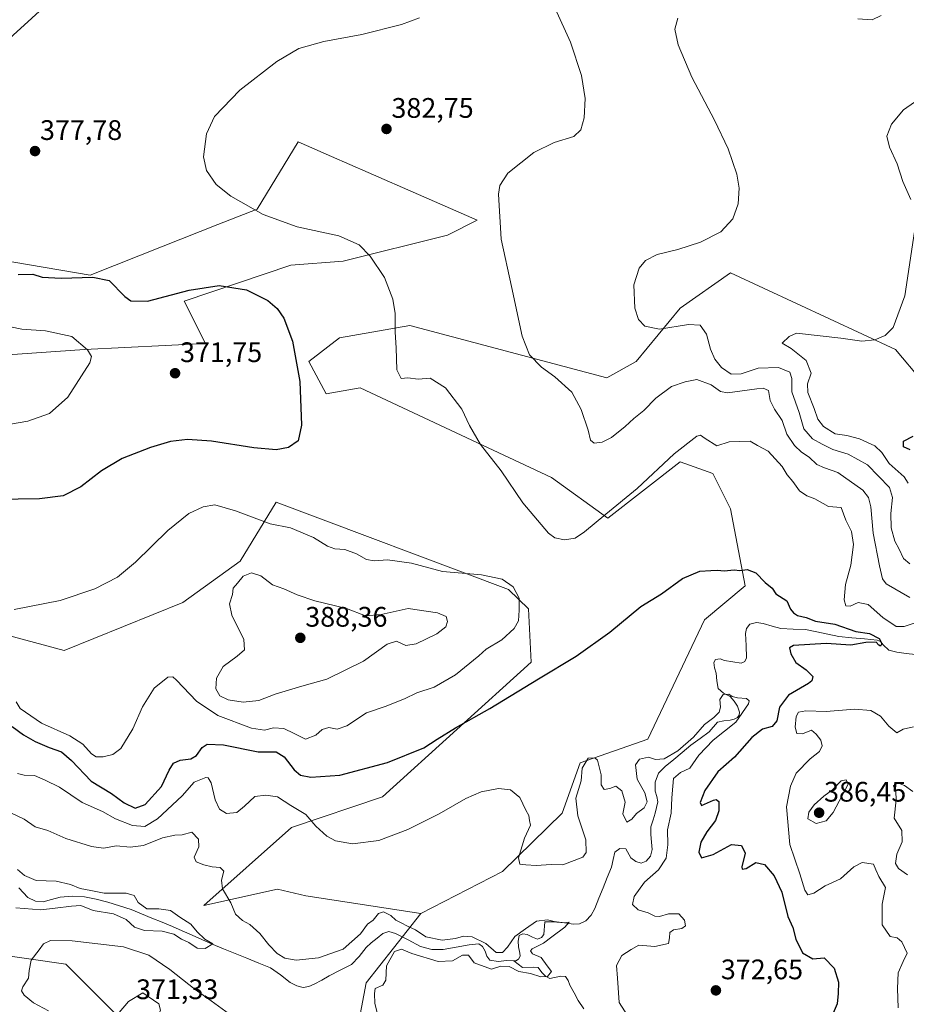
# Model space of a CAD drawing. Units: metres. Extents: x 570253 to 573721, y 4696400 to 4698748.
# Drawn here: x 570759 to 571074, y 4697913 to 4698262 of the extents above; entities that cross this region are included whole.
import ezdxf
from ezdxf.enums import TextEntityAlignment as Align

# ---------------------------------------------------------------- set-up
doc = ezdxf.new("R2010")
doc.units = ezdxf.units.M
doc.header["$MEASUREMENT"] = 0
for name, color, linetype, lineweight in [('Carátula', 7, 'Continuous', 5), ('Corriente natural lineal', 142, 'Continuous', 13), ('Cultivos herbáceos CxS', 92, 'Continuous', 0), ('Curva de nivel maestra', 36, 'Continuous', 30), ('Curva de nivel normal', 36, 'Continuous', 0), ('Matorral CxS', 135, 'Continuous', 0), ('Punto de cota en terreno', 7, 'Continuous', 0), ('Rótulo de punto de cota en terreno', 19, 'Continuous', 0), ('Suelo desnudo CxS', 43, 'Continuous', 0)]:
    doc.layers.add(name, color=color, linetype=linetype, lineweight=lineweight)
doc.styles.add('Arial', font='txt', dxfattribs={"height": 0.2})

# ---------------------------------------------------------------- blocks, each defined once
blk = doc.blocks.new('*U152')
at = {"layer": 'Suelo desnudo CxS', "color": 43, "linetype": 'Continuous', "lineweight": 0}
for points in [[(570717.5009, 4697935.7029, 359.5286), (570775.7947, 4697927.3749, 367.7203), (570797.4467, 4697905.7227, 370.0709)], [(570875.7263, 4697885.7357, 366.8309), (570882.3879, 4697920.7111, 364.8677), (570901.7345, 4697945.3203, 366.2582), (570930.7045, 4697960.1907, 369.3986), (570951.9293, 4697980.8981, 370.8541), (570958.2045, 4697998.6877, 369.5885), (570982.2563, 4698007.0581, 371.361), (571002.3027, 4698049.3463, 373.0107), (571016.7665, 4698061.4727, 374.5353), (571011.5377, 4698088.6797, 376.9067), (571005.2627, 4698101.2375, 378.4448), (570993.7599, 4698105.4227, 378.8286), (570968.0167, 4698085.3855, 379.0771), (570948.0619, 4698099.8295, 381.564), (570880.1763, 4698131.6483, 377.8333), (570868.1463, 4698129.5277, 376.4369), (570861.9965, 4698141.0045, 376.3782), (570872.8793, 4698149.3043, 378.1927), (570897.8091, 4698153.6547, 380.925), (570967.7651, 4698135.1177, 387.4971), (570978.0741, 4698141.0025, 388.0527), (570993.7601, 4698159.8381, 390.9726), (571011.5381, 4698172.3945, 391.8728), (571070.0997, 4698145.1859, 396.054), (571107.4655, 4698100.7697, 400.9969)]]:
    blk.add_polyline3d(points, dxfattribs=at)
blk = doc.blocks.new('*U156')
at = {"layer": 'Matorral CxS', "color": 135, "linetype": 'Continuous', "lineweight": 0}
for points in [[(570797.4467, 4697905.7227, 370.0709), (570775.7947, 4697927.3749, 367.7203), (570717.5009, 4697935.7029, 359.5286)], [(570778.3379, 4698275.9951, 373.7372), (570749.1701, 4698249.3641, 375.3618)], [(570730.2327, 4698180.7713, 377.3241), (570784.4743, 4698171.5963, 374.5868), (570810.3943, 4698181.8217, 377.5295), (570829.7691, 4698189.4649, 378.5293), (570843.7277, 4698194.9717, 379.9226), (570858.2799, 4698218.7843, 382.2268), (570870.1229, 4698213.6029, 382.4116), (570883.1143, 4698207.9191, 382.4639), (570900.9361, 4698200.1223, 383.2259), (570921.7801, 4698191.0029, 384.5636), (570911.1967, 4698185.7113, 383.3618), (570874.1549, 4698176.4509, 378.7827), (570855.6341, 4698175.1279, 377.1816), (570817.8205, 4698162.2899, 373.6509), (570825.3953, 4698147.2831, 372.3874), (570782.5205, 4698145.1909, 370.0612), (570722.9127, 4698141.0069, 365.7291)], [(570731.7173, 4698050.2321, 379.1951), (570775.1993, 4698038.4555, 382.4208), (570817.3671, 4698055.5725, 383.7523), (570837.6343, 4698070.1699, 384.2823), (570850.4711, 4698091.0415, 378.3613), (570932.8819, 4698060.1753, 380.2135), (570939.9889, 4698053.3153, 378.0736), (570940.8997, 4698034.4035, 375.5497), (570888.1805, 4697986.6819, 372.108), (570855.8517, 4697975.8037, 368.9668), (570824.7967, 4697948.1507, 363.3493), (570850.9145, 4697953.9033, 367.4889), (570860.9491, 4697951.6003, 367.8578), (570901.7345, 4697945.3203, 366.2582), (570882.3879, 4697920.7111, 364.8677), (570875.7263, 4697885.7357, 366.8309)]]:
    blk.add_polyline3d(points, dxfattribs=at)
blk = doc.blocks.new('*U165')
at = {"layer": 'Curva de nivel normal', "color": 36, "linetype": 'Continuous', "lineweight": 0}
for points in [[(571074.64, 4698097.87, 395), (571073.22, 4698100.08, 395), (571067.84, 4698104.82, 395), (571065.27, 4698108.72, 395), (571062.73, 4698111.01, 395), (571057.29, 4698113.5, 395), (571052.88, 4698114.67, 395), (571048.68, 4698115.29, 395), (571044.59, 4698117.86, 395), (571042.51, 4698120.45, 395), (571041.26, 4698124.26, 395), (571039.03, 4698129.9, 395), (571038.9, 4698133.08, 395), (571040.2, 4698136.81, 395), (571038.4, 4698141.26, 395), (571033.1, 4698145.51, 395), (571029.9, 4698147.45, 395), (571032.35, 4698149.75, 395), (571035.02, 4698150.96, 395), (571050.72, 4698149.21, 395), (571058.17, 4698148.19, 395), (571062.81, 4698148.68, 395), (571066.48, 4698150.14, 395), (571069.24, 4698152.94, 395), (571073.38, 4698164.24, 395), (571076.84, 4698187.08, 395)], [(571075.53, 4698198.42, 395), (571072.69, 4698204.79, 395), (571070.67, 4698211.02, 395), (571067.97, 4698216.93, 395), (571067.03, 4698220.87, 395), (571068.62, 4698225.08, 395), (571072.97, 4698230.12, 395), (571076.8, 4698232.83, 395)]]:
    blk.add_polyline3d(points, dxfattribs=at)
blk = doc.blocks.new('*U166')
at = {"layer": 'Curva de nivel normal', "color": 36, "linetype": 'Continuous', "lineweight": 0}
for points in [[(570751.52, 4698154.15, 370), (570760.27, 4698152.41, 370), (570768.62, 4698151.76, 370), (570777.99, 4698149.86, 370), (570783.52, 4698145.06, 370), (570784.9, 4698142.66, 370), (570784.35, 4698140.42, 370), (570776.5, 4698128.28, 370), (570770.1, 4698122.54, 370), (570762.42, 4698119.79, 370), (570750, 4698117.69, 370)], [(570758.65, 4697994.94, 370), (570761.12, 4697994.38, 370), (570764.75, 4697994.24, 370), (570768.57, 4697992.56, 370), (570773.6, 4697990.12, 370), (570781.69, 4697984.69, 370), (570788.85, 4697981.48, 370), (570793.48, 4697978.85, 370), (570799.5, 4697976.47, 370), (570803.82, 4697976.19, 370), (570808.34, 4697978.88, 370), (570817.14, 4697987.01, 370), (570821.36, 4697991.8, 370), (570825.44, 4697993.54, 370), (570826.32, 4697993.43, 370), (570827.34, 4697991.63, 370), (570828.76, 4697985.62, 370), (570830.32, 4697982.26, 370), (570832.79, 4697980.76, 370), (570836.44, 4697981.15, 370), (570839.24, 4697983.28, 370), (570842.83, 4697986.8, 370), (570846.81, 4697987.28, 370), (570850.9, 4697986.69, 370), (570855.64, 4697983.58, 370), (570860.94, 4697980.41, 370), (570864.52, 4697976.26, 370), (570868.38, 4697972.69, 370), (570871.48, 4697971.01, 370), (570877.48, 4697970, 370), (570886.81, 4697971.22, 370), (570897.1, 4697975.04, 370), (570908.3, 4697980.6, 370), (570917.72, 4697986.11, 370), (570923.15, 4697988.46, 370), (570929.29, 4697989.56, 370), (570933.52, 4697989.12, 370), (570936.83, 4697986.44, 370), (570939.01, 4697981.95, 370), (570940.04, 4697979.98, 370), (570940.29, 4697978.23, 370), (570940.62, 4697976.6, 370), (570938.55, 4697971.98, 370), (570936.33, 4697964.98, 370), (570936.86, 4697962.8, 370), (570938.99, 4697962.59, 370), (570942.62, 4697962.26, 370), (570948.01, 4697962.61, 370), (570952.16, 4697962.57, 370), (570959.22, 4697965.28, 370), (570960.39, 4697966.93, 370), (570960.26, 4697971.42, 370), (570957.44, 4697979.94, 370), (570956.67, 4697986.18, 370), (570958.59, 4697992.27, 370), (570958.96, 4697996.8, 370), (570961.1, 4698000.3, 370), (570963.42, 4698000.5, 370), (570964.41, 4697999.65, 370), (570965.66, 4697994.46, 370), (570965.74, 4697990.93, 370), (570966.72, 4697989.19, 370), (570968.76, 4697989.55, 370), (570970.88, 4697990.46, 370), (570973.08, 4697988.73, 370), (570974.22, 4697984.79, 370), (570973.37, 4697980.62, 370), (570974.78, 4697977.64, 370), (570976.63, 4697978.72, 370), (570978.18, 4697980.75, 370), (570980.95, 4697982.75, 370), (570982.01, 4697984.9, 370), (570981.15, 4697988.03, 370), (570978.42, 4697992.9, 370), (570977.94, 4697997.95, 370), (570979.3, 4697999.94, 370), (570982.48, 4698000.73, 370), (570984.94, 4697999.9, 370), (570987.99, 4698000.06, 370), (570992.94, 4698002.96, 370), (570998.4, 4698007.76, 370), (571002.36, 4698012.26, 370), (571005.71, 4698014.75, 370), (571007.57, 4698016.64, 370), (571008, 4698018.44, 370), (571007.83, 4698021.2, 370), (571008.99, 4698022.97, 370), (571010.94, 4698022.98, 370), (571012.22, 4698022.16, 370), (571014.08, 4698021.69, 370), (571017.24, 4698021.5, 370), (571018.18, 4698020.7, 370), (571017.91, 4698019.57, 370), (571013.51, 4698013.1, 370), (571005.4, 4698006.77, 370), (571000.33, 4698001.46, 370), (570997.1, 4697996.75, 370), (570993.81, 4697995.3, 370), (570991.41, 4697993.15, 370), (570991.17, 4697990.41, 370), (570990.76, 4697986.26, 370), (570990.52, 4697980.81, 370), (570989.23, 4697974.92, 370), (570989.4, 4697969.66, 370), (570988.72, 4697964.89, 370), (570986, 4697960.74, 370), (570981.08, 4697956.36, 370), (570977.37, 4697951.35, 370), (570976.87, 4697948.49, 370), (570978.82, 4697946.6, 370), (570982.41, 4697945.58, 370), (570984.68, 4697944.33, 370), (570986.41, 4697944.24, 370), (570989.6, 4697945.21, 370), (570993.29, 4697945.12, 370), (570995.23, 4697942.9, 370), (570995.58, 4697940.95, 370), (570994.31, 4697940.02, 370), (570991.34, 4697939.5, 370), (570990.08, 4697938.56, 370), (570989.97, 4697936.72, 370), (570989.64, 4697934.67, 370), (570984.71, 4697933.63, 370), (570979.09, 4697934.1, 370), (570976.36, 4697932.56, 370), (570973.02, 4697930.37, 370), (570971.15, 4697926.91, 370), (570971.44, 4697922.38, 370), (570972.09, 4697913.7, 370), (570975.82, 4697907.88, 370)]]:
    blk.add_polyline3d(points, dxfattribs=at)
blk = doc.blocks.new('*U168')
at = {"layer": 'Curva de nivel normal', "color": 36, "linetype": 'Continuous', "lineweight": 0}
blk.add_polyline3d([(570758.07, 4697947.25, 360), (570766.92, 4697946.58, 360), (570772.05, 4697947.17, 360), (570777.89, 4697947.91, 360), (570781.14, 4697948.18, 360), (570785.59, 4697946.33, 360), (570792.7, 4697945.17, 360), (570797.22, 4697943.16, 360), (570800.16, 4697940.48, 360), (570803.7, 4697939.23, 360), (570810.05, 4697939.03, 360), (570814.1, 4697937.99, 360), (570816.82, 4697936.22, 360), (570819.5, 4697934.97, 360), (570822.42, 4697932.98, 360), (570825.23, 4697932.86, 360), (570827.96, 4697934.57, 360), (570825.16, 4697936.22, 360), (570822.4, 4697938.76, 360), (570820.22, 4697941.51, 360), (570816.27, 4697943.94, 360), (570813, 4697946.32, 360), (570808.82, 4697946.91, 360), (570804.56, 4697946.9, 360), (570801.53, 4697949.14, 360), (570800.12, 4697951.72, 360), (570797.26, 4697952.52, 360), (570789.38, 4697952.45, 360), (570784.7, 4697953.4, 360), (570780.96, 4697954.15, 360), (570777.46, 4697955.6, 360), (570772.43, 4697956.7, 360), (570765.38, 4697956.98, 360), (570761.17, 4697958.78, 360), (570758.67, 4697960.89, 360)], dxfattribs=at)
blk = doc.blocks.new('*U171')
at = {"layer": 'Curva de nivel normal', "color": 36, "linetype": 'Continuous', "lineweight": 0}
for points in [[(571075.16, 4698069.21, 390), (571072.98, 4698071.18, 390), (571071.38, 4698074.44, 390), (571069.84, 4698077.32, 390), (571068.52, 4698082.04, 390), (571068.45, 4698087.09, 390), (571069.04, 4698092.74, 390), (571068, 4698096.28, 390), (571060.19, 4698104.29, 390), (571053.26, 4698108.05, 390), (571047.82, 4698109.73, 390), (571044.03, 4698111.7, 390), (571040.7, 4698113.55, 390), (571037.58, 4698117.1, 390), (571035.93, 4698122.9, 390), (571033.29, 4698130.16, 390), (571033.28, 4698134.96, 390), (571032.6, 4698137.2, 390), (571028.55, 4698138.83, 390), (571021.42, 4698138.58, 390), (571015.4, 4698136.56, 390), (571011.86, 4698136.47, 390), (571008.39, 4698138.79, 390), (571005.97, 4698141.74, 390), (571004.5, 4698145.32, 390), (571003.04, 4698150.61, 390), (571000.85, 4698153.78, 390), (570996.69, 4698154.02, 390), (570986.45, 4698152.4, 390), (570981.14, 4698153.43, 390), (570978.96, 4698155.78, 390), (570977.7, 4698159.9, 390), (570977.25, 4698168.08, 390), (570979.2, 4698174.08, 390), (570981.48, 4698176.79, 390), (570985.54, 4698178.87, 390), (570992.86, 4698180.7, 390), (571000.99, 4698183.23, 390), (571008.19, 4698186.9, 390), (571012.43, 4698191.52, 390), (571014.29, 4698196.86, 390), (571014.68, 4698202.33, 390), (571013.79, 4698207.4, 390), (571010.75, 4698216.35, 390), (571005.92, 4698226.52, 390), (570997.81, 4698241.71, 390), (570992.99, 4698253.14, 390), (570991.83, 4698258.68, 390), (570992.85, 4698262.62, 390)], [(571056.77, 4698262.4, 390), (571061.86, 4698262.03, 390), (571064.99, 4698263.58, 390)]]:
    blk.add_polyline3d(points, dxfattribs=at)
blk = doc.blocks.new('*U172')
at = {"layer": 'Curva de nivel normal', "color": 36, "linetype": 'Continuous', "lineweight": 0}
for points in [[(571074.31, 4697959, 385), (571071.16, 4697961.25, 385), (571070.08, 4697963.05, 385), (571070.56, 4697966.3, 385), (571072.5, 4697970.64, 385), (571072.37, 4697974.68, 385), (571069.6, 4697979.14, 385), (571070.35, 4697985.62, 385), (571070.23, 4697988.5, 385), (571069.42, 4697990.55, 385), (571070.85, 4697991.56, 385), (571073.23, 4697990.69, 385), (571076.24, 4697988.57, 385)], [(571075.13, 4698057.34, 385), (571066.79, 4698062.14, 385), (571065.44, 4698063.89, 385), (571064.43, 4698068.49, 385), (571062.22, 4698080.12, 385), (571061.32, 4698089.4, 385), (571060.56, 4698092.75, 385), (571058.55, 4698095.32, 385), (571049.61, 4698101.55, 385), (571044.93, 4698103.22, 385), (571042.14, 4698104.46, 385), (571039.45, 4698107.06, 385), (571036.8, 4698108.79, 385), (571034.3, 4698111.12, 385), (571031.58, 4698115.24, 385), (571029.9, 4698120.09, 385), (571027.16, 4698124.01, 385), (571025.64, 4698127.12, 385), (571025.03, 4698130.72, 385), (571023.13, 4698131.5, 385), (571020.92, 4698131.22, 385), (571010.52, 4698129.8, 385), (571008.06, 4698130.37, 385), (571004.72, 4698132.62, 385), (570999.61, 4698134.55, 385), (570995.46, 4698133.74, 385), (570990.6, 4698132.09, 385), (570985.14, 4698127.93, 385), (570980.84, 4698123.54, 385), (570977.27, 4698120.73, 385), (570974.18, 4698117.87, 385), (570969.38, 4698114.06, 385), (570966.08, 4698112.31, 385), (570963.22, 4698111.98, 385), (570961.98, 4698113.04, 385), (570961.12, 4698116.55, 385), (570958.66, 4698123.93, 385), (570955.26, 4698130.09, 385), (570949.31, 4698135.5, 385), (570944.49, 4698138.99, 385), (570940.25, 4698143.32, 385), (570937.64, 4698149.9, 385), (570933.88, 4698167.55, 385), (570930.19, 4698184.28, 385), (570929.32, 4698200.22, 385), (570929.76, 4698203.37, 385), (570932.63, 4698207.65, 385), (570941.82, 4698214.98, 385), (570949.08, 4698218.52, 385), (570956, 4698220.72, 385), (570958.55, 4698223.08, 385), (570959.67, 4698227.32, 385), (570960, 4698234.11, 385), (570958.68, 4698242.28, 385), (570954.78, 4698254.12, 385), (570949.34, 4698266.07, 385)]]:
    blk.add_polyline3d(points, dxfattribs=at)
blk = doc.blocks.new('*U174')
at = {"layer": 'Curva de nivel normal', "color": 36, "linetype": 'Continuous', "lineweight": 0}
for points in [[(570769.65, 4697910.8, 365), (570764.32, 4697913.59, 365), (570761.06, 4697916.33, 365), (570760.13, 4697917.86, 365), (570760.57, 4697919.28, 365), (570762.64, 4697922.42, 365), (570762.86, 4697925.08, 365), (570763.59, 4697928.74, 365), (570766.33, 4697932.36, 365), (570767.96, 4697934.59, 365), (570770.37, 4697935.72, 365), (570778.1, 4697935.66, 365), (570796.26, 4697933.44, 365), (570805.3, 4697930.57, 365), (570812.72, 4697925.43, 365), (570821.76, 4697918.39, 365), (570827.42, 4697914.36, 365), (570833.88, 4697909.66, 365)], [(570886.31, 4697910.25, 365), (570885.47, 4697913.41, 365), (570885.33, 4697916.96, 365), (570885.52, 4697918.74, 365), (570888.27, 4697919.89, 365), (570889.36, 4697921.62, 365), (570889.52, 4697926.77, 365), (570892.46, 4697931.85, 365), (570894.84, 4697932.61, 365), (570898.59, 4697931.12, 365), (570907.91, 4697928.24, 365), (570912.92, 4697928.51, 365), (570916.48, 4697930.51, 365), (570918.64, 4697930.52, 365), (570920.66, 4697927.82, 365), (570926.81, 4697925.56, 365), (570930.11, 4697926.57, 365), (570933.02, 4697926.46, 365), (570936.56, 4697924.76, 365), (570940.7, 4697924.01, 365), (570944.29, 4697922.82, 365), (570946.73, 4697923.02, 365), (570948.07, 4697924.74, 365), (570946.55, 4697926.76, 365), (570944.4, 4697929.7, 365), (570941.3, 4697930.95, 365), (570940.66, 4697932.06, 365), (570941.19, 4697932.74, 365), (570945.23, 4697934.75, 365), (570948.26, 4697937.08, 365), (570952.78, 4697940.42, 365), (570954.37, 4697942.26, 365), (570952.72, 4697942, 365), (570950.02, 4697942.23, 365), (570946.7, 4697943.09, 365), (570942.81, 4697942.54, 365), (570938.81, 4697939.92, 365), (570935.05, 4697937.1, 365), (570932.44, 4697933.31, 365), (570930.72, 4697931.47, 365), (570928.52, 4697931.5, 365), (570924.78, 4697934.71, 365), (570920, 4697937.05, 365), (570916.86, 4697937.26, 365), (570914.03, 4697936.41, 365), (570909.29, 4697935.88, 365), (570903.48, 4697936.98, 365), (570899.91, 4697939.5, 365), (570896.96, 4697940.8, 365), (570894.78, 4697941.95, 365), (570892.83, 4697942.9, 365), (570891.07, 4697944.64, 365), (570888.56, 4697945.9, 365), (570886.72, 4697945.3, 365), (570884.81, 4697942.98, 365), (570882.85, 4697941.47, 365), (570880.3, 4697938.14, 365), (570874.26, 4697932.66, 365), (570865.42, 4697929.57, 365), (570857.52, 4697928.8, 365), (570853.52, 4697929.5, 365), (570850.76, 4697931.17, 365), (570847.88, 4697934.14, 365), (570844.66, 4697938.23, 365), (570841.11, 4697941.35, 365), (570838.47, 4697942.78, 365), (570836.01, 4697945.05, 365), (570834.34, 4697949.06, 365), (570831.42, 4697954.01, 365), (570831.05, 4697957.06, 365), (570831.91, 4697960.26, 365), (570830.58, 4697961.6, 365), (570827.8, 4697961.88, 365), (570824.79, 4697962.6, 365), (570822.07, 4697963.65, 365), (570821.37, 4697965.31, 365), (570823, 4697968.94, 365), (570822.9, 4697971.6, 365), (570820.56, 4697974.16, 365), (570817.14, 4697973.18, 365), (570814.48, 4697973.01, 365), (570810.13, 4697972.12, 365), (570803.43, 4697969.35, 365), (570798.63, 4697968.83, 365), (570793.79, 4697969.28, 365), (570789.26, 4697968.48, 365), (570784.96, 4697968.99, 365), (570775.85, 4697971.89, 365), (570769.48, 4697974.74, 365), (570764.96, 4697976.07, 365), (570761.06, 4697978.79, 365), (570756.57, 4697980.84, 365)]]:
    blk.add_polyline3d(points, dxfattribs=at)
blk = doc.blocks.new('*U175')
at = {"layer": 'Curva de nivel normal', "color": 36, "linetype": 'Continuous', "lineweight": 0}
for points in [[(571071.05, 4697911.86, 380), (571070.82, 4697918.76, 380), (571070.99, 4697924.25, 380), (571072.8, 4697928.32, 380), (571074.18, 4697931.28, 380), (571072.38, 4697935.28, 380), (571070.68, 4697936.62, 380), (571068.18, 4697937.12, 380), (571065.36, 4697941.3, 380), (571065.41, 4697948.56, 380), (571066.52, 4697954.46, 380), (571064.21, 4697958.42, 380), (571063.14, 4697960.82, 380), (571062.27, 4697962.84, 380), (571058.29, 4697963.38, 380), (571055.31, 4697961.89, 380), (571050.54, 4697957.53, 380), (571045.11, 4697955.08, 380), (571041.14, 4697952.52, 380), (571039.01, 4697951.95, 380), (571037.94, 4697953.57, 380), (571036.16, 4697959.36, 380), (571032.62, 4697969.74, 380), (571031.42, 4697983.1, 380), (571032.87, 4697990.42, 380), (571034.82, 4697995.08, 380), (571039.84, 4698000.08, 380), (571043.19, 4698002.75, 380), (571044.05, 4698004.75, 380), (571043.62, 4698006.75, 380), (571041.95, 4698008.82, 380), (571040.3, 4698010.32, 380), (571037.16, 4698009.01, 380), (571035.15, 4698009.12, 380), (571034.55, 4698011.29, 380), (571034.84, 4698015.16, 380), (571035.64, 4698016.71, 380), (571038.32, 4698017.16, 380), (571045.45, 4698016.93, 380), (571055.58, 4698017.68, 380), (571061.34, 4698017.3, 380), (571064.74, 4698015.26, 380), (571067.67, 4698011.69, 380), (571070.61, 4698009.33, 380), (571072.81, 4698010.62, 380), (571076.48, 4698011.48, 380)], [(571077.48, 4698048.48, 380), (571073.14, 4698047.05, 380), (571070.3, 4698047.05, 380), (571065.63, 4698050.19, 380), (571060.4, 4698054.86, 380), (571056.83, 4698055.56, 380), (571054.04, 4698054.18, 380), (571052.43, 4698054.37, 380), (571051.86, 4698056.46, 380), (571052.32, 4698061.93, 380), (571054.31, 4698068.81, 380), (571055.19, 4698076.05, 380), (571054.44, 4698080.64, 380), (571052.42, 4698084.7, 380), (571050.81, 4698089.21, 380), (571046.29, 4698089.59, 380), (571041.53, 4698092.26, 380), (571038.67, 4698093.38, 380), (571036, 4698095.16, 380), (571033.66, 4698098.42, 380), (571031.62, 4698100.75, 380), (571029.84, 4698103.69, 380), (571024.94, 4698109.21, 380), (571021.19, 4698111.21, 380), (571018.5, 4698112.7, 380), (571014.88, 4698112.62, 380), (571011.07, 4698112.45, 380), (571006.75, 4698111.05, 380), (571002.63, 4698113.6, 380), (571000.91, 4698114.83, 380), (570999.68, 4698114.52, 380), (570991.63, 4698108.19, 380), (570978.46, 4698095.9, 380), (570967.41, 4698086.88, 380), (570959.84, 4698080.52, 380), (570956.48, 4698078.36, 380), (570952.68, 4698077.68, 380), (570949.32, 4698078.43, 380), (570947.03, 4698080.08, 380), (570937.9, 4698090.84, 380), (570930.2, 4698102.14, 380), (570922.96, 4698111.57, 380), (570919, 4698118.27, 380), (570916.33, 4698124.04, 380), (570910.47, 4698131.67, 380), (570905.04, 4698135.02, 380), (570900.81, 4698134.73, 380), (570897.14, 4698135.1, 380), (570894.81, 4698134.92, 380), (570893.21, 4698138.01, 380), (570893.04, 4698145.75, 380), (570892.67, 4698151.4, 380), (570892.6, 4698157.92, 380), (570891.83, 4698162.98, 380), (570888.9, 4698170.71, 380), (570883.76, 4698178.25, 380), (570879.83, 4698182.25, 380), (570872.66, 4698185.54, 380), (570857.88, 4698188.64, 380), (570845.82, 4698193.09, 380), (570834.32, 4698199.6, 380), (570829.12, 4698203.73, 380), (570825.71, 4698208.65, 380), (570824.68, 4698213.48, 380), (570825.7, 4698221.67, 380), (570828.56, 4698227.75, 380), (570837.5, 4698237.08, 380), (570850.72, 4698247.28, 380), (570858.51, 4698251.84, 380), (570867.4, 4698254.34, 380), (570880.85, 4698256.79, 380), (570894.89, 4698260.36, 380), (570901.31, 4698262.75, 380)]]:
    blk.add_polyline3d(points, dxfattribs=at)
blk = doc.blocks.new('*U176')
at = {"layer": 'Curva de nivel maestra', "color": 36, "linetype": 'Continuous', "lineweight": 30}
blk.add_polyline3d([(571075.3, 4698109.68, 400), (571072.98, 4698110.7, 400), (571072.97, 4698112.72, 400), (571076.36, 4698114.52, 400)], dxfattribs=at)
blk = doc.blocks.new('*U178')
at = {"layer": 'Curva de nivel maestra', "color": 36, "linetype": 'Continuous', "lineweight": 30}
for points in [[(570758.98, 4698171.84, 375), (570764.14, 4698171.86, 375), (570767.48, 4698170.84, 375), (570774.22, 4698170.43, 375), (570785.43, 4698170.89, 375), (570791.25, 4698169.68, 375), (570796.81, 4698163.99, 375), (570798.89, 4698162.42, 375), (570804.85, 4698162.38, 375), (570819.56, 4698166.26, 375), (570830.26, 4698167.87, 375), (570839.92, 4698166.3, 375), (570847.47, 4698162.57, 375), (570850.74, 4698159.76, 375), (570853.18, 4698156.33, 375), (570856.2, 4698148.18, 375), (570858.8, 4698133.84, 375), (570859.46, 4698118.34, 375), (570858.29, 4698112.8, 375), (570854.81, 4698110.46, 375), (570850.48, 4698109.59, 375), (570842.57, 4698110.34, 375), (570827.52, 4698112.76, 375), (570818.96, 4698113.31, 375), (570813.02, 4698112.58, 375), (570805.86, 4698110.52, 375), (570795.82, 4698106.54, 375), (570788.54, 4698102.21, 375), (570781.19, 4698096.54, 375), (570774.94, 4698093.3, 375), (570766.51, 4698092.24, 375), (570751.26, 4698092.02, 375)], [(570756.8, 4698011.6, 375), (570760.83, 4698008.68, 375), (570764.98, 4698006.22, 375), (570769.91, 4698004.1, 375), (570774.32, 4698002.63, 375), (570777.89, 4697999.58, 375), (570784.83, 4697992.25, 375), (570792.07, 4697987.84, 375), (570796.5, 4697984.54, 375), (570800.43, 4697982.63, 375), (570803.93, 4697983.96, 375), (570809.81, 4697990.31, 375), (570812.55, 4697996.06, 375), (570814.02, 4697998.6, 375), (570816.37, 4697999.67, 375), (570820.19, 4698000.09, 375), (570822.22, 4698001.29, 375), (570824.14, 4698004.17, 375), (570825.93, 4698005.27, 375), (570831.82, 4698005.09, 375), (570844.03, 4698002.64, 375), (570850.42, 4698002.54, 375), (570853.26, 4698000.88, 375), (570856.82, 4697996.17, 375), (570859.02, 4697994.27, 375), (570862.76, 4697993.61, 375), (570873.02, 4697994.28, 375), (570889.92, 4697998.76, 375), (570902.81, 4698004.01, 375), (570907.53, 4698007.11, 375), (570914.04, 4698011.12, 375), (570926.2, 4698017.95, 375), (570943.48, 4698028.46, 375), (570956.81, 4698036.46, 375), (570968.81, 4698045.01, 375), (570979.81, 4698054.14, 375), (570987.14, 4698058.63, 375), (570994.54, 4698064.04, 375), (571000.73, 4698066.68, 375), (571004.55, 4698066.83, 375), (571007.02, 4698066.93, 375), (571009.3, 4698066.76, 375), (571012.84, 4698067.08, 375), (571014.91, 4698066.85, 375), (571017.53, 4698067.2, 375), (571020.56, 4698066.08, 375), (571023.91, 4698062.58, 375), (571026.34, 4698060.61, 375), (571027.69, 4698058.63, 375), (571031.52, 4698056.13, 375), (571032.89, 4698053.16, 375), (571033.94, 4698051.9, 375), (571035.29, 4698050.9, 375), (571038.46, 4698050.2, 375), (571041.73, 4698048.95, 375), (571048.53, 4698047.8, 375), (571056.02, 4698045.29, 375), (571060.93, 4698044.54, 375), (571064.3, 4698042.79, 375), (571065.26, 4698040.94, 375), (571064.82, 4698040.07, 375), (571064.23, 4698040.36, 375), (571063.2, 4698041.48, 375), (571059.58, 4698041.36, 375), (571054.29, 4698040.35, 375), (571045.48, 4698040.94, 375), (571033.89, 4698040.25, 375), (571032.53, 4698039.42, 375), (571033.01, 4698037.28, 375), (571034.78, 4698034.21, 375), (571038.44, 4698031.67, 375), (571040.78, 4698029.31, 375), (571040.47, 4698027.81, 375), (571039.22, 4698026.84, 375), (571032.11, 4698022.68, 375), (571028.9, 4698018.38, 375), (571028.02, 4698013.53, 375), (571026.37, 4698011.57, 375), (571022.97, 4698010.68, 375), (571019.11, 4698007.67, 375), (571012.97, 4698000.75, 375), (571007.14, 4697995.45, 375), (571002.45, 4697988.93, 375), (571000.78, 4697984.58, 375), (571001.31, 4697983.54, 375), (571005.51, 4697985.45, 375), (571006.53, 4697985.73, 375), (571007.39, 4697984.96, 375), (571007.47, 4697981.69, 375), (571006.28, 4697978.21, 375), (571003.16, 4697974.23, 375), (571001.1, 4697970.63, 375), (571000.39, 4697967.05, 375), (571001.23, 4697965.06, 375), (571005.44, 4697966.2, 375), (571011.97, 4697969.7, 375), (571015.5, 4697969.44, 375), (571016.8, 4697966.72, 375), (571015.61, 4697961.8, 375), (571015.73, 4697961.02, 375), (571017.14, 4697961.24, 375), (571020.58, 4697963.41, 375), (571023.61, 4697962.72, 375), (571027.01, 4697958.7, 375), (571029.79, 4697952.81, 375), (571031.94, 4697944.26, 375), (571033.71, 4697940.35, 375), (571034.75, 4697936.16, 375), (571037.07, 4697931.31, 375), (571040.81, 4697929.26, 375), (571044.81, 4697929.58, 375), (571048.39, 4697925.88, 375), (571049.92, 4697920.95, 375), (571049.81, 4697916.96, 375), (571049.45, 4697913.24, 375), (571046.86, 4697907.29, 375)]]:
    blk.add_polyline3d(points, dxfattribs=at)
blk = doc.blocks.new('5PATER')
at = {"layer": 'Carátula', "linetype": 'Continuous', "lineweight": 5}
h = blk.add_hatch(color=250, dxfattribs=at)
edge = h.paths.add_edge_path()
edge.add_ellipse((0, 0.01), major_axis=(-1.33, -1.34), ratio=0.999422, start_angle=0, end_angle=360)

msp = doc.modelspace()

# ---------------------------------------------------------------- linework, layer by layer
at = {"layer": 'Corriente natural lineal', "color": 142, "linetype": 'Continuous', "lineweight": 13}
for points in [[(571077.21, 4698037.11, 376.28), (571073.91, 4698037.49, 376.01), (571070.61, 4698037.87, 375.77), (571067.67, 4698038.58, 375.39), (571065.69, 4698040.54, 375.69), (571064.79, 4698041.65, 375.65), (571063.64, 4698042.23, 375.34), (571059.1, 4698042.63, 374.49), (571054.55, 4698043.04, 374.1), (571050.01, 4698043.44, 373.64), (571046.08, 4698044.29, 373.74), (571042.16, 4698045.15, 373.96), (571038.23, 4698046, 373.66), (571033.85, 4698046.13, 373.25), (571029.46, 4698046.26, 372.98), (571026.33, 4698047.16, 372.77), (571023.19, 4698048.05, 372.37), (571020.79, 4698048.48, 372.03), (571018.39, 4698047.79, 371.89), (571017.22, 4698046.31, 371.72), (571016.92, 4698044.59, 371.59), (571017.08, 4698040.27, 371.44), (571017.24, 4698035.95, 371.34), (571016.62, 4698034.64, 371.08), (571015.38, 4698034.03, 370.97), (571012.44, 4698034.51, 370.93), (571009.49, 4698034.99, 370.91), (571007.87, 4698035.56, 370.92), (571006.29, 4698035.38, 370.87), (571005.65, 4698034.3, 370.84), (571005.95, 4698032.39, 370.7), (571006.49, 4698030.45, 370.52), (571006.69, 4698027.71, 370.39), (571007.25, 4698025.01, 370.23), (571009.11, 4698023.44, 370.03), (571011.41, 4698022.19, 369.88), (571012.87, 4698020.57, 369.77), (571014.1, 4698018.8, 369.48), (571014.8, 4698016.7, 369.57), (571014.69, 4698015.62, 369.67), (571014.1, 4698014.77, 369.68), (571012.83, 4698014.14, 369.54), (571011.48, 4698013.81, 369.34), (571009.2, 4698013.63, 369.07), (571007, 4698013.17, 368.84), (571003.99, 4698009.71, 369.32), (571000.76, 4698007.31, 369.15), (570997.53, 4698004.91, 369.29), (570994.48, 4698002.4, 369.35), (570991.43, 4697999.89, 369.1), (570988.38, 4697997.38, 368.7), (570986.07, 4697995, 368.43), (570984.87, 4697991.88, 368.39), (570984.85, 4697988.66, 368.6), (570985.44, 4697986.74, 368.43), (570985.81, 4697984.82, 368.29), (570984.85, 4697980.85, 368.33), (570984.09, 4697978.45, 368.07), (570983.32, 4697976.05, 367.67), (570983.37, 4697973.24, 367.33), (570983.59, 4697970.61, 367.19), (570983.81, 4697967.98, 367.07), (570983.19, 4697965.56, 367), (570981.66, 4697963.86, 366.55), (570979.86, 4697963.12, 366.61), (570978.02, 4697963.72, 366.48), (570976.21, 4697965.04, 366.44), (570974.42, 4697968.18, 366.24), (570972.35, 4697968.31, 366.13), (570970.52, 4697967.03, 366.46), (570969.95, 4697964.38, 366.73), (570969.37, 4697961.72, 366.74), (570967.88, 4697958.06, 366.27), (570966.39, 4697954.39, 366.13), (570964.9, 4697950.73, 366.38), (570963.41, 4697947.06, 366.15), (570962.18, 4697944.68, 365.72), (570960.21, 4697942.64, 365.6), (570958.06, 4697941.64, 365.75), (570955.8, 4697941.56, 365.61), (570952.83, 4697941.94, 365.3), (570949.85, 4697942.32, 364.98), (570945.69, 4697942.32, 364.58), (570945.37, 4697937.91, 364.68), (570944.54, 4697936.75, 364.67), (570943.13, 4697936.18, 364.58), (570941.31, 4697936.86, 364.3), (570939.48, 4697937.84, 364.34), (570937.89, 4697938.09, 364.52), (570936.6, 4697937.52, 364.62), (570936.22, 4697935.48, 364.5), (570936.34, 4697933.43, 364.22), (570936.86, 4697931.28, 364.07), (570936.95, 4697930.21, 364), (570936.41, 4697929.14, 363.86), (570935.41, 4697928.49, 363.78), (570934.7, 4697928.52, 363.75)], [(570934.7, 4697928.52, 363.75), (570932.25, 4697928.63, 363.7), (570929.2, 4697928.31, 363.74), (570926.17, 4697928.76, 363.67), (570925.19, 4697930.19, 363.91), (570924.57, 4697931.96, 364.13), (570923.59, 4697933.64, 364.2), (570922.26, 4697934.58, 364.52), (570918.87, 4697934.2, 363.75), (570914.26, 4697933.37, 363.19), (570909.65, 4697932.53, 363.36), (570905.65, 4697932.53, 363.52), (570901.65, 4697933.62, 362.82), (570897.22, 4697935.91, 363.27), (570892.79, 4697938.2, 362.49), (570890.45, 4697938.93, 362.5), (570888.26, 4697938.15, 362.44), (570886.22, 4697936.53, 362.66), (570884.18, 4697934.9, 362.78), (570882.33, 4697933.24, 362.37), (570879.86, 4697930.08, 363.02), (570877.14, 4697927.22, 362.58), (570873.18, 4697925.21, 362.7), (570869.21, 4697923.19, 361.87), (570866.59, 4697921.72, 361.99), (570863.96, 4697920.25, 362.14), (570862.02, 4697919.39, 361.75), (570860.05, 4697919.03, 361.46), (570857.73, 4697919.6, 361.48), (570855.45, 4697920.82, 361.72), (570851.94, 4697923.58, 360.98), (570848.41, 4697926.01, 361.46), (570844.24, 4697927.71, 360.75), (570840.06, 4697929.41, 360.82), (570835.89, 4697931.12, 361.14), (570831.71, 4697932.82, 360.19), (570827.54, 4697934.52, 360.12), (570824.06, 4697936.07, 360.05), (570820.59, 4697937.62, 359.43), (570817.11, 4697939.16, 359.35), (570813.63, 4697940.71, 359.59), (570809.97, 4697942.2, 359.37), (570806.32, 4697943.7, 359.15), (570802.66, 4697945.19, 359.36), (570799, 4697946.68, 359.27), (570794.87, 4697947.99, 358.85), (570790.74, 4697949.3, 358.85), (570786.6, 4697950.39, 359.25), (570782.42, 4697951.22, 359.61), (570778.09, 4697951.41, 359.4), (570775.22, 4697951.16, 359.21), (570773.78, 4697951.03, 359.07), (570770.81, 4697950.23, 358.91), (570767.83, 4697949.43, 358.58), (570765.07, 4697949.69, 358.43), (570762.33, 4697950.97, 358.36), (570759.13, 4697954.36, 357.9)], [(570959.51, 4697911.54, 368.09), (570957.59, 4697914.42, 367.68), (570956.09, 4697917.17, 367.63), (570954.58, 4697919.92, 367.61), (570954.03, 4697921.6, 367.53), (570953.11, 4697923, 367.09), (570951.36, 4697923.11, 366.22), (570947.48, 4697922.23, 365.44), (570945.97, 4697923.03, 364.98), (570944.66, 4697924.4, 364.86), (570943.32, 4697926.13, 364.8), (570941.82, 4697926.31, 364.72), (570937.75, 4697926.13, 364.47), (570934.7, 4697928.52, 363.75)]]:
    msp.add_polyline3d(points, dxfattribs=at)
at = {"layer": 'Cultivos herbáceos CxS', "color": 92, "linetype": 'Continuous', "lineweight": 0}
for points in [[(570749.17, 4698249.36, 375.36), (570778.34, 4698276, 373.74)], [(570778.34, 4698276, 373.74), (570749.17, 4698249.36, 375.36)], [(570722.91, 4698141.01, 365.73), (570782.52, 4698145.19, 370.06), (570825.4, 4698147.28, 372.39), (570817.82, 4698162.29, 373.65), (570855.63, 4698175.13, 377.18), (570874.15, 4698176.45, 378.78), (570911.2, 4698185.71, 383.36), (570921.78, 4698191, 384.56), (570900.94, 4698200.12, 383.23), (570883.11, 4698207.92, 382.46), (570870.12, 4698213.6, 382.41), (570858.28, 4698218.78, 382.23), (570843.73, 4698194.97, 379.92), (570829.77, 4698189.46, 378.53), (570810.39, 4698181.82, 377.53), (570784.47, 4698171.6, 374.59), (570730.23, 4698180.77, 377.32)], [(570730.23, 4698180.77, 377.32), (570784.47, 4698171.6, 374.59), (570810.39, 4698181.82, 377.53), (570829.77, 4698189.46, 378.53), (570843.73, 4698194.97, 379.92), (570858.28, 4698218.78, 382.23), (570870.12, 4698213.6, 382.41), (570883.11, 4698207.92, 382.46), (570900.94, 4698200.12, 383.23), (570921.78, 4698191, 384.56), (570911.2, 4698185.71, 383.36), (570874.15, 4698176.45, 378.78), (570855.63, 4698175.13, 377.18), (570817.82, 4698162.29, 373.65), (570825.4, 4698147.28, 372.39), (570782.52, 4698145.19, 370.06), (570722.91, 4698141.01, 365.73)], [(571107.47, 4698100.77, 401), (571070.1, 4698145.19, 396.05), (571011.54, 4698172.39, 391.87), (570993.76, 4698159.84, 390.97), (570978.07, 4698141, 388.05), (570967.77, 4698135.12, 387.5), (570897.81, 4698153.65, 380.93), (570872.88, 4698149.3, 378.19), (570862, 4698141, 376.38), (570868.15, 4698129.53, 376.44), (570880.18, 4698131.65, 377.83), (570948.06, 4698099.83, 381.56), (570968.02, 4698085.39, 379.08), (570993.76, 4698105.42, 378.83), (571005.26, 4698101.24, 378.44), (571011.54, 4698088.68, 376.91), (571016.77, 4698061.47, 374.54), (571002.3, 4698049.35, 373.01), (570982.26, 4698007.06, 371.36), (570958.2, 4697998.69, 369.59), (570951.93, 4697980.9, 370.85), (570930.7, 4697960.19, 369.4), (570901.73, 4697945.32, 366.26), (570901.73, 4697945.32, 366.26), (570860.95, 4697951.6, 367.86), (570850.91, 4697953.9, 367.49), (570824.8, 4697948.15, 363.35), (570855.85, 4697975.8, 368.97), (570888.18, 4697986.68, 372.11), (570940.9, 4698034.4, 375.55), (570939.99, 4698053.32, 378.07), (570932.88, 4698060.18, 380.21), (570850.47, 4698091.04, 378.36), (570837.63, 4698070.17, 384.28), (570817.37, 4698055.57, 383.75), (570775.2, 4698038.46, 382.42), (570731.72, 4698050.23, 379.2)], [(571107.47, 4698100.77, 401), (571070.1, 4698145.19, 396.05), (571011.54, 4698172.39, 391.87), (570993.76, 4698159.84, 390.97), (570978.07, 4698141, 388.05), (570967.77, 4698135.12, 387.5), (570897.81, 4698153.65, 380.93), (570872.88, 4698149.3, 378.19), (570862, 4698141, 376.38), (570868.15, 4698129.53, 376.44), (570880.18, 4698131.65, 377.83), (570948.06, 4698099.83, 381.56), (570968.02, 4698085.39, 379.08), (570993.76, 4698105.42, 378.83), (571005.26, 4698101.24, 378.44), (571011.54, 4698088.68, 376.91), (571016.77, 4698061.47, 374.54), (571002.3, 4698049.35, 373.01), (570982.26, 4698007.06, 371.36), (570958.2, 4697998.69, 369.59), (570951.93, 4697980.9, 370.85), (570930.7, 4697960.19, 369.4), (570901.73, 4697945.32, 366.26)], [(570731.72, 4698050.23, 379.2), (570775.2, 4698038.46, 382.42), (570817.37, 4698055.57, 383.75), (570837.63, 4698070.17, 384.28), (570850.47, 4698091.04, 378.36), (570932.88, 4698060.18, 380.21), (570939.99, 4698053.32, 378.07), (570940.9, 4698034.4, 375.55), (570888.18, 4697986.68, 372.11), (570855.85, 4697975.8, 368.97), (570824.8, 4697948.15, 363.35), (570850.91, 4697953.9, 367.49), (570860.95, 4697951.6, 367.86), (570901.73, 4697945.32, 366.26)]]:
    msp.add_polyline3d(points, dxfattribs=at)
at = {"layer": 'Curva de nivel normal', "color": 36, "linetype": 'Continuous', "lineweight": 0}
for points in [[(570786.64, 4698000.82, 380), (570789.08, 4698000.83, 380), (570792.48, 4698001.64, 380), (570795.34, 4698003.8, 380), (570799.58, 4698010.73, 380), (570803, 4698018.56, 380), (570807.14, 4698025.18, 380), (570811.97, 4698029.05, 380), (570813.82, 4698029.18, 380), (570815.12, 4698027.99, 380), (570822.16, 4698020.5, 380), (570829.79, 4698015.5, 380), (570841.74, 4698011.01, 380), (570846.36, 4698010.3, 380), (570849.51, 4698011.12, 380), (570853.15, 4698010.86, 380), (570856.87, 4698009.13, 380), (570860.81, 4698007.09, 380), (570864.48, 4698008.45, 380), (570866.81, 4698010.53, 380), (570869.07, 4698011.23, 380), (570872.13, 4698010.58, 380), (570875.56, 4698011.78, 380), (570882.43, 4698016.41, 380), (570889.14, 4698018.64, 380), (570895.98, 4698021.41, 380), (570900.36, 4698023.56, 380), (570906.51, 4698025.49, 380), (570914.03, 4698029.92, 380), (570922.35, 4698036.62, 380), (570924.96, 4698038.96, 380), (570930.44, 4698042.26, 380), (570934.83, 4698046.3, 380), (570936.42, 4698049.08, 380), (570936.6, 4698052.8, 380), (570936.62, 4698057.05, 380), (570934.53, 4698061.05, 380), (570930.59, 4698063.8, 380), (570923.25, 4698065.34, 380), (570909.48, 4698066.5, 380), (570898.46, 4698069.45, 380), (570889.92, 4698070.61, 380), (570885.14, 4698070.32, 380), (570882.51, 4698070.8, 380), (570878.95, 4698072.81, 380), (570874.84, 4698074.28, 380), (570871.19, 4698074.55, 380), (570868.61, 4698075.5, 380), (570863.64, 4698078.55, 380), (570855.47, 4698081.96, 380), (570848.35, 4698083.4, 380), (570836.03, 4698087.97, 380), (570828.69, 4698090.12, 380), (570824.53, 4698089.42, 380), (570819.41, 4698087.08, 380), (570811.96, 4698081.06, 380), (570800.57, 4698069.81, 380), (570794.14, 4698064.45, 380), (570786.14, 4698060.35, 380), (570773.81, 4698056.19, 380), (570757.54, 4698053.02, 380)], [(570838.78, 4698020.25, 385), (570844.34, 4698020.83, 385), (570850.04, 4698023.04, 385), (570859.55, 4698025.93, 385), (570868.4, 4698028.38, 385), (570881.42, 4698034.7, 385), (570889.8, 4698040.76, 385), (570893.14, 4698041.8, 385), (570896.48, 4698040.34, 385), (570900.14, 4698040.9, 385), (570907.48, 4698044.43, 385), (570910.57, 4698046.94, 385), (570911.21, 4698048.79, 385), (570910.77, 4698050.54, 385), (570907.64, 4698051.86, 385), (570897.26, 4698053.4, 385), (570887.72, 4698051.25, 385), (570882.13, 4698050.83, 385), (570875.33, 4698053.37, 385), (570864.1, 4698056.14, 385), (570857.92, 4698058.19, 385), (570853.12, 4698060.4, 385), (570849.12, 4698061.73, 385), (570845.01, 4698064.95, 385), (570841.7, 4698066.01, 385), (570838.68, 4698064.85, 385), (570836.71, 4698062.33, 385), (570835.16, 4698060.64, 385), (570834.9, 4698058.42, 385), (570833.89, 4698055.08, 385), (570834.66, 4698051.08, 385), (570838.94, 4698042.42, 385), (570839.2, 4698038.75, 385), (570836.64, 4698036.45, 385), (570831.6, 4698032.88, 385), (570829.23, 4698028.76, 385), (570829, 4698024.91, 385), (570830.43, 4698022.4, 385), (570833.39, 4698021, 385), (570838.78, 4698020.25, 385)], [(570758.25, 4698020.26, 380), (570759.66, 4698017.9, 380), (570767.2, 4698012.74, 380), (570777.26, 4698008.32, 380), (570781.89, 4698005.36, 380), (570784.92, 4698001.92, 380), (570786.64, 4698000.82, 380)], [(571042.01, 4697977.25, 385), (571045.48, 4697978.16, 385), (571048.04, 4697981.08, 385), (571053.25, 4697991.19, 385), (571052.64, 4697992.63, 385), (571050.8, 4697992.28, 385), (571047.76, 4697989.16, 385), (571044.63, 4697986.85, 385), (571041.21, 4697983.82, 385), (571039.36, 4697981.16, 385), (571039.06, 4697978.86, 385), (571042.01, 4697977.25, 385)], [(570801.84, 4697903.27, 370), (570805.03, 4697904.08, 370), (570807.74, 4697907.06, 370), (570809.4, 4697911.02, 370), (570808.88, 4697913.3, 370), (570803.2, 4697917.14, 370), (570798.04, 4697914.06, 370), (570792.74, 4697907.8, 370), (570792.2, 4697906.4, 370), (570792.78, 4697904.99, 370), (570795.47, 4697904.07, 370), (570801.84, 4697903.27, 370)]]:
    msp.add_polyline3d(points, dxfattribs=at)
at = {"layer": 'Matorral CxS', "color": 135, "linetype": 'Continuous', "lineweight": 0}
for points in [[(570451.76, 4698637.42, 372.45), (570466.01, 4698565.28, 371.51), (570474.34, 4698510.29, 367.19), (570484.33, 4698437.03, 363.69), (570486, 4698375.4, 360.66), (570502.65, 4698325.44, 362.3), (570509.31, 4698257.15, 360.08), (570505.98, 4698205.52, 353.67), (570505.98, 4698158.88, 351.46), (570530.96, 4698117.25, 349.67), (570540.96, 4698067.28, 350.74), (570559.28, 4698033.97, 351.81), (570567.6, 4697997.33, 351.64), (570605.91, 4697985.67, 352.25), (570642.55, 4697970.68, 353.97), (570682.53, 4697962.35, 354.76), (570717.5, 4697935.7, 359.53), (570775.79, 4697927.37, 367.72), (570797.45, 4697905.72, 370.07)], [(570778.34, 4698276, 373.74), (570749.17, 4698249.36, 375.36)], [(570730.23, 4698180.77, 377.32), (570784.47, 4698171.6, 374.59), (570810.39, 4698181.82, 377.53), (570829.77, 4698189.46, 378.53), (570843.73, 4698194.97, 379.92), (570858.28, 4698218.78, 382.23), (570870.12, 4698213.6, 382.41), (570883.11, 4698207.92, 382.46), (570900.94, 4698200.12, 383.23), (570921.78, 4698191, 384.56), (570911.2, 4698185.71, 383.36), (570874.15, 4698176.45, 378.78), (570855.63, 4698175.13, 377.18), (570817.82, 4698162.29, 373.65), (570825.4, 4698147.28, 372.39), (570782.52, 4698145.19, 370.06), (570722.91, 4698141.01, 365.73)], [(570731.72, 4698050.23, 379.2), (570775.2, 4698038.46, 382.42), (570817.37, 4698055.57, 383.75), (570837.63, 4698070.17, 384.28), (570850.47, 4698091.04, 378.36), (570932.88, 4698060.18, 380.21), (570939.99, 4698053.32, 378.07), (570940.9, 4698034.4, 375.55), (570888.18, 4697986.68, 372.11), (570855.85, 4697975.8, 368.97), (570824.8, 4697948.15, 363.35), (570850.91, 4697953.9, 367.49), (570860.95, 4697951.6, 367.86), (570901.73, 4697945.32, 366.26)], [(570875.73, 4697885.74, 366.83), (570882.39, 4697920.71, 364.87), (570901.73, 4697945.32, 366.26)]]:
    msp.add_polyline3d(points, dxfattribs=at)
at = {"layer": 'Suelo desnudo CxS', "color": 43, "linetype": 'Continuous', "lineweight": 0}
for points in [[(570451.76, 4698637.42, 372.45), (570466.01, 4698565.28, 371.51), (570474.34, 4698510.29, 367.19), (570484.33, 4698437.03, 363.69), (570486, 4698375.4, 360.66), (570502.65, 4698325.44, 362.3), (570509.31, 4698257.15, 360.08), (570505.98, 4698205.52, 353.67), (570505.98, 4698158.88, 351.46), (570530.96, 4698117.25, 349.67), (570540.96, 4698067.28, 350.74), (570559.28, 4698033.97, 351.81), (570567.6, 4697997.33, 351.64), (570605.91, 4697985.67, 352.25), (570642.55, 4697970.68, 353.97), (570682.53, 4697962.35, 354.76), (570717.5, 4697935.7, 359.53), (570775.79, 4697927.37, 367.72), (570797.45, 4697905.72, 370.07)], [(571107.47, 4698100.77, 401), (571070.1, 4698145.19, 396.05), (571011.54, 4698172.39, 391.87), (570993.76, 4698159.84, 390.97), (570978.07, 4698141, 388.05), (570967.77, 4698135.12, 387.5), (570897.81, 4698153.65, 380.93), (570872.88, 4698149.3, 378.19), (570862, 4698141, 376.38), (570868.15, 4698129.53, 376.44), (570880.18, 4698131.65, 377.83), (570948.06, 4698099.83, 381.56), (570968.02, 4698085.39, 379.08), (570993.76, 4698105.42, 378.83), (571005.26, 4698101.24, 378.44), (571011.54, 4698088.68, 376.91), (571016.77, 4698061.47, 374.54), (571002.3, 4698049.35, 373.01), (570982.26, 4698007.06, 371.36), (570958.2, 4697998.69, 369.59), (570951.93, 4697980.9, 370.85), (570930.7, 4697960.19, 369.4), (570901.73, 4697945.32, 366.26)], [(570875.73, 4697885.74, 366.83), (570882.39, 4697920.71, 364.87), (570901.73, 4697945.32, 366.26)]]:
    msp.add_polyline3d(points, dxfattribs=at)

# ---------------------------------------------------------------- block references
at = {"layer": 'Curva de nivel maestra', "color": 36, "linetype": 'Continuous', "lineweight": 30}
for name in ['*U176', '*U178']:
    msp.add_blockref(name, (0, 0), dxfattribs=at)
at = {"layer": 'Curva de nivel normal', "color": 36, "linetype": 'Continuous', "lineweight": 0}
for name in ['*U165', '*U171', '*U172', '*U175', '*U166', '*U174', '*U168']:
    msp.add_blockref(name, (0, 0), dxfattribs=at)
at = {"layer": 'Matorral CxS', "color": 135, "linetype": 'Continuous', "lineweight": 0}
msp.add_blockref('*U156', (0, 0), dxfattribs=at)
at = {"layer": 'Punto de cota en terreno', "linetype": 'Continuous', "lineweight": 0}
for p in [(570889.57, 4698223.37, 382.75), (570764.92, 4698215.52, 377.78), (570814.58, 4698136.79, 371.75), (570859, 4698043, 388.36), (571043, 4697981, 386.45), (571006.39, 4697918.04, 372.65)]:
    msp.add_blockref('5PATER', p, dxfattribs=at)
at = {"layer": 'Suelo desnudo CxS', "color": 43, "linetype": 'Continuous', "lineweight": 0}
msp.add_blockref('*U152', (0, 0), dxfattribs=at)

# ---------------------------------------------------------------- texts
at = {"layer": 'Rótulo de punto de cota en terreno', "color": 19, "linetype": 'Continuous', "lineweight": 0, "style": 'Arial'}
for s, p in [('382,75', (570891.33, 4698225.13)), ('377,78', (570766.68, 4698217.28)), ('371,75', (570816.34, 4698138.55)), ('388,36', (570860.76, 4698044.76)), ('386,45', (571044.76, 4697982.76)), ('372,65', (571008.15, 4697919.8)), ('371,33', (570800.76, 4697912.76))]:
    msp.add_text(s, height=7, dxfattribs=at).set_placement(p, align=Align.BOTTOM_LEFT)

doc.saveas('drawing.dxf')
